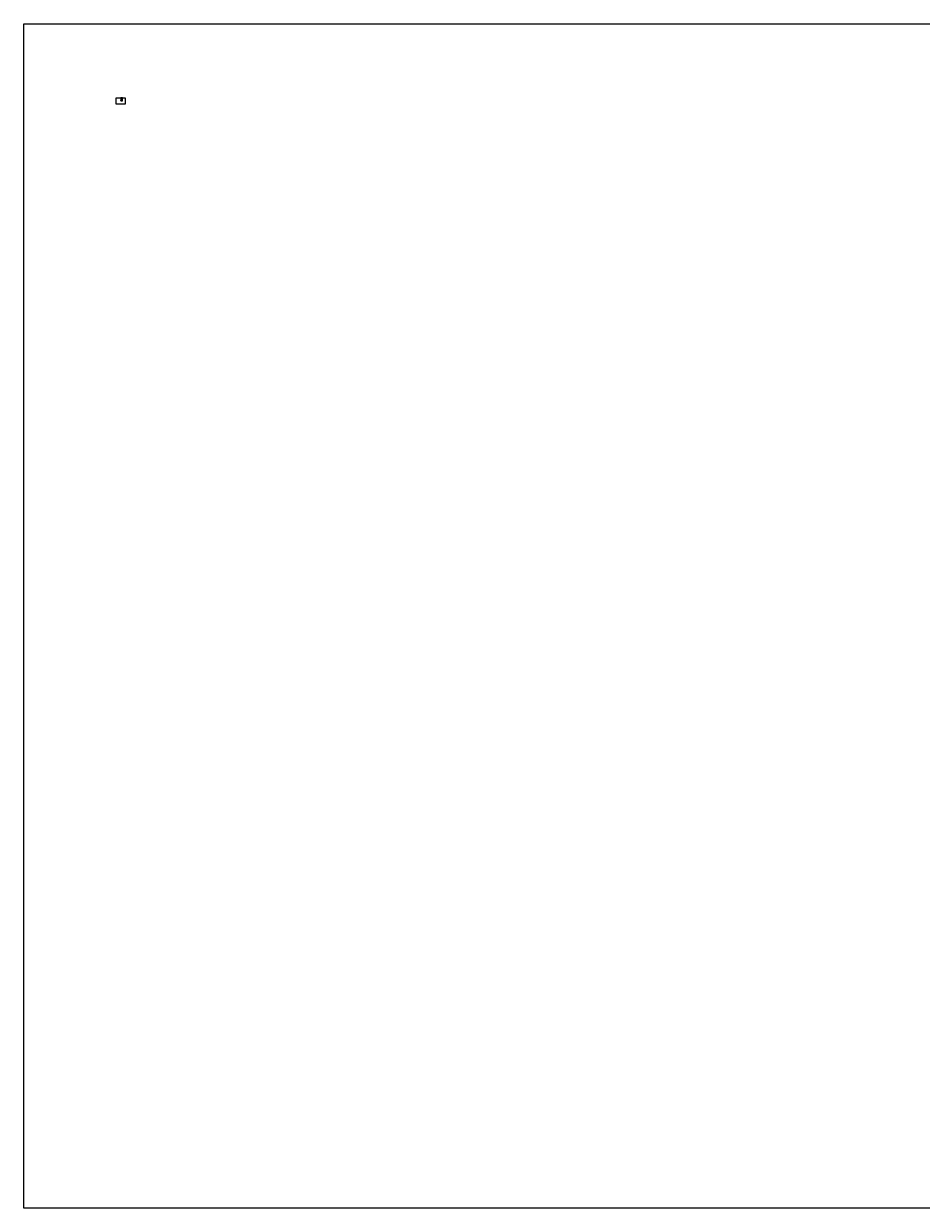
# Model space of a CAD drawing. Units: millimetres. Extents: x 2364 to 2559, y 793 to 922.
# Drawn here: x 2364 to 2461, y 793 to 922 of the extents above; entities that cross this region are included whole.
import ezdxf

# ---------------------------------------------------------------- set-up
doc = ezdxf.new("R2010")
doc.units = ezdxf.units.MM
doc.layers.get('0').update_dxf_attribs({"plot": 0})
doc.layers.add('Armarria', color=7, linetype='Continuous', true_color=0xffffff)
for name, color, linetype in [('Eskala grafikoa', 7, 'Continuous'), ('Idatzia', 7, 'Continuous'), ('Marra1', 244, 'Continuous'), ('Marra2', 252, 'Continuous')]:
    doc.layers.add(name, color=color, linetype=linetype)
doc.layers.add('Ventanas Gráficas', color=5, linetype='Continuous', plot=False)
doc.styles.get("Standard").update_dxf_attribs({"font": 'arial.ttf'})
picture_1 = doc.add_image_def('image1.jpg', size_in_pixel=(151, 177))
picture_2 = doc.add_image_def('image2.jpg', size_in_pixel=(512, 686))

msp = doc.modelspace()

# ---------------------------------------------------------------- hatches: boundary and pattern name
at = {"layer": 'Eskala grafikoa'}
h = msp.add_hatch(color=256, dxfattribs=at)
h.dxf.hatch_style = 1
h.paths.add_polyline_path([(2374.305, 913.825), (2374.305, 913.824), (2374.312, 913.824), (2374.312, 913.825)])
h = msp.add_hatch(color=256, dxfattribs=at)
h.dxf.hatch_style = 1
h.paths.add_polyline_path([(2374.312, 913.825), (2374.312, 913.825), (2374.319, 913.825), (2374.319, 913.825)])
h = msp.add_hatch(color=256, dxfattribs=at)
h.dxf.hatch_style = 1
h.paths.add_polyline_path([(2374.332, 913.825), (2374.319, 913.825), (2374.319, 913.824), (2374.332, 913.824)])
h = msp.add_hatch(color=256, dxfattribs=at)
h.dxf.hatch_style = 1
h.paths.add_polyline_path([(2374.345, 913.825), (2374.332, 913.825), (2374.332, 913.825), (2374.345, 913.825)])

# ---------------------------------------------------------------- linework, layer by layer
for points in [[(2363.625, 922.176), (2558.674, 922.176), (2558.674, 793.464), (2363.625, 793.464)], [(2373.659, 914.128), (2374.635, 914.128), (2374.635, 913.443), (2373.659, 913.443)], [(2374.374, 913.811), (2374.374, 914.108), (2374.164, 914.108), (2374.164, 913.811)]]:
    msp.add_lwpolyline(points, close=True)
at = {"layer": 'Eskala grafikoa', "ltscale": 0.01}
for p, q in [((2374.305, 913.825), (2374.305, 913.824)), ((2374.305, 913.825), (2374.345, 913.825)), ((2374.305, 913.825), (2374.345, 913.825)), ((2374.305, 913.825), (2374.345, 913.825)), ((2374.305, 913.824), (2374.345, 913.824)), ((2374.345, 913.825), (2374.345, 913.824))]:
    msp.add_line(p, q, dxfattribs=at)
at = {"layer": 'Eskala grafikoa'}
for p, q in [((2374.312, 913.825), (2374.312, 913.824)), ((2374.319, 913.825), (2374.319, 913.824)), ((2374.332, 913.825), (2374.332, 913.824))]:
    msp.add_line(p, q, dxfattribs=at)
at = {"layer": 'Marra1', "color": 62, "const_width": 0.0004}
for points in [[(2374.198, 913.845), (2374.293, 913.845)], [(2374.305, 913.842), (2374.305, 913.845), (2374.345, 913.845)], [(2374.305, 913.838), (2374.305, 913.835), (2374.345, 913.835)]]:
    msp.add_lwpolyline(points, dxfattribs=at)
at = {"layer": 'Marra2'}
for p, q in [((2374.175, 913.827), (2374.175, 913.821)), ((2374.177, 913.821), (2374.177, 913.827)), ((2374.181, 913.821), (2374.181, 913.827)), ((2374.185, 913.821), (2374.185, 913.827)), ((2374.189, 913.821), (2374.189, 913.827)), ((2374.191, 913.821), (2374.191, 913.827)), ((2374.194, 913.821), (2374.194, 913.827)), ((2374.291, 913.821), (2374.291, 913.827)), ((2374.293, 913.821), (2374.293, 913.827)), ((2374.295, 913.821), (2374.295, 913.827))]:
    msp.add_line(p, q, dxfattribs=at)
at = {"layer": 'Marra2', "const_width": 0.000268}
for points in [[(2374.175, 913.821), (2374.175, 913.827)], [(2374.176, 913.821), (2374.176, 913.827)], [(2374.177, 913.821), (2374.177, 913.827)], [(2374.177, 913.821), (2374.177, 913.827)], [(2374.178, 913.821), (2374.178, 913.827)], [(2374.179, 913.821), (2374.179, 913.827)], [(2374.18, 913.821), (2374.18, 913.827)], [(2374.18, 913.821), (2374.18, 913.827)], [(2374.181, 913.821), (2374.181, 913.827)], [(2374.182, 913.821), (2374.182, 913.827)], [(2374.183, 913.821), (2374.183, 913.827)], [(2374.184, 913.821), (2374.184, 913.827)], [(2374.184, 913.821), (2374.184, 913.827)], [(2374.185, 913.821), (2374.185, 913.827)], [(2374.186, 913.821), (2374.186, 913.827)], [(2374.187, 913.821), (2374.187, 913.827)], [(2374.187, 913.821), (2374.187, 913.827)], [(2374.188, 913.821), (2374.188, 913.827)], [(2374.189, 913.821), (2374.189, 913.827)], [(2374.191, 913.821), (2374.191, 913.827)], [(2374.19, 913.821), (2374.19, 913.827)], [(2374.191, 913.821), (2374.191, 913.827)], [(2374.192, 913.821), (2374.192, 913.827)], [(2374.193, 913.821), (2374.193, 913.827)], [(2374.194, 913.821), (2374.194, 913.827)], [(2374.195, 913.821), (2374.195, 913.827)], [(2374.195, 913.821), (2374.195, 913.827)], [(2374.196, 913.821), (2374.196, 913.827)], [(2374.197, 913.821), (2374.197, 913.827)], [(2374.291, 913.821), (2374.291, 913.827)], [(2374.291, 913.821), (2374.291, 913.827)], [(2374.292, 913.821), (2374.292, 913.827)], [(2374.293, 913.821), (2374.293, 913.827)], [(2374.294, 913.821), (2374.294, 913.827)], [(2374.294, 913.821), (2374.294, 913.827)], [(2374.295, 913.821), (2374.295, 913.845)], [(2374.296, 913.821), (2374.296, 913.845)], [(2374.297, 913.821), (2374.297, 913.845)], [(2374.298, 913.821), (2374.298, 913.845)], [(2374.298, 913.821), (2374.298, 913.845)], [(2374.299, 913.821), (2374.299, 913.845)], [(2374.3, 913.821), (2374.3, 913.845)], [(2374.302, 913.821), (2374.302, 913.845)], [(2374.301, 913.821), (2374.301, 913.845)], [(2374.302, 913.821), (2374.302, 913.845)], [(2374.303, 913.821), (2374.303, 913.845)]]:
    msp.add_lwpolyline(points, dxfattribs=at)
at = {"layer": 'Ventanas Gráficas'}
msp.add_line((2374.369, 913.861), (2374.169, 913.861), dxfattribs=at)
msp.add_lwpolyline([(2374.169, 913.816), (2374.369, 913.816), (2374.369, 914.098), (2374.169, 914.098)], close=True, dxfattribs=at)

# ---------------------------------------------------------------- texts
at = {"layer": 'Eskala grafikoa', "char_height": 0.001, "width": 0.00104, "attachment_point": 1}
for s, insert in [('{\\fCalibri Light|b0|i0|c0|p34;0}', (2374.305, 913.824)), ('{\\fCalibri Light|b0|i0|c0|p34;0.5}', (2374.311, 913.824)), ('{\\fCalibri Light|b0|i0|c0|p34;1}', (2374.318, 913.824)), ('{\\fCalibri Light|b0|i0|c0|p34;2}', (2374.332, 913.824)), ('{\\fCalibri Light|b0|i0|c0|p34;3m}', (2374.345, 913.824))]:
    msp.add_mtext(s, dxfattribs=dict(at, insert=insert))
at = {"layer": 'Idatzia', "attachment_point": 1}
for s, insert, char_height, width in [('{\\fCalibri Light|b1|i0|c0|p34;Eraikuntza urtea\\fCalibri Light|b0|i0|c0|p34;: 1992}', (2374.2, 913.825), 0.0025, 0.0411), ('{\\fLucida Sans Unicode|b1|i0|c0|p34;MERKATARITZA LOKAL HUTSAK}', (2374.2, 913.851), 0.004, 0.14475), ('{\\fCalibri Light|b1|i0|c0|p34;Kokapena\\fCalibri Light|b0|i0|c0|p34;: IDIAZABAL KALEA, 24A. 20130 URNIETA}', (2374.2, 913.841), 0.0025, 0.18521), ('{\\fCalibri Light|b1|i0|c0|p34;Katastro zk.\\fCalibri Light|b0|i0|c0|p34;: 8189072}', (2374.2, 913.833), 0.0025, 0.18521), ('{\\fCalibri Light|b1|i0|c0|p34;Finka zk.\\fCalibri Light|b0|i0|c0|p34;: 5082083B}', (2374.261, 913.833), 0.0025, 0.18521), ('{\\fCalibri Light|b0|i0|c0|p34;Ekainak 2020}', (2374.261, 913.825), 0.0025, 0.02738), ('{\\fCalibri Light|b1|i0|c0|p34;E:\\fCalibri Light|b0|i0|c0|p34; 1/75}', (2374.305, 913.83), 0.0018, 0.01724), ('{\\fCalibri Light|b1|i0|c0|p34;Planoa:\\fCalibri Light|b0|i0|c0|p34; BEHE OINA}', (2374.307, 913.839), 0.0025, 0.03731), ('{\\fMicrosoft Sans Serif|b0|i0|c0|p34;13}', (2374.349, 913.843), 0.012, 0.02738), ('{\\fCalibri Light|b0|i0|c0|p34;Lokal zk.}', (2374.353, 913.825), 0.002, 0.02738)]:
    msp.add_mtext(s, dxfattribs=dict(at, insert=insert, char_height=char_height, width=width))

# ---------------------------------------------------------------- referenced raster images: frames only (the image files are external)
at = {"layer": 'Armarria'}
image = msp.add_image(picture_2, insert=(2374.175, 913.827), size_in_units=(0.0218, 0.0292), dxfattribs=at)
image.dxf.flags = 7
at = {"layer": 'Armarria', "color": 7, "true_color": 0xffffff}
image = msp.add_image(picture_1, insert=(2374.176, 913.828), size_in_units=(0.0213, 0.0249), dxfattribs=at)
image.dxf.flags = 7

doc.saveas('drawing.dxf')
